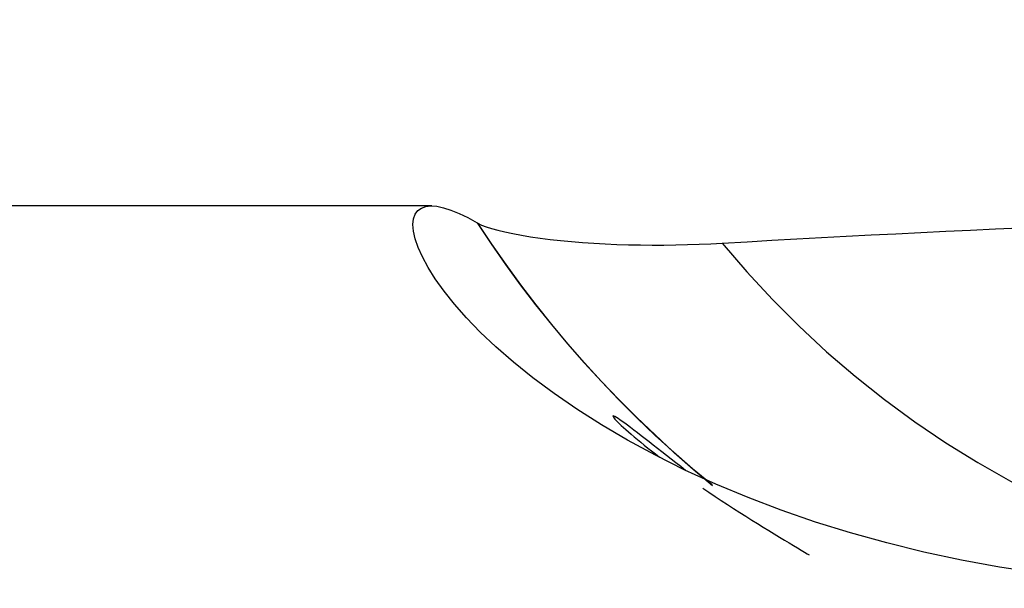
# Model space of a CAD drawing. Extents: x -59 to 91, y -34 to 68.
# Drawn here: x 45 to 60, y 17 to 26 of the extents above; entities that cross this region are included whole.
import ezdxf

# ---------------------------------------------------------------- set-up
doc = ezdxf.new("R2010")
doc.units = 0
doc.header["$MEASUREMENT"] = 0
doc.layers.get('0').update_dxf_attribs({"linetype": 'CONTINUOUS'})
doc.layers.add('1', color=4, linetype='CONTINUOUS')
doc.layers.add('SK2', color=7, linetype='CONTINUOUS')
doc.styles.add('SANDVIK_STYLE', font='simplex.shx', dxfattribs={"height": 3})
doc.styles.get("Standard").update_dxf_attribs({"font": 'simplex.shx'})
doc.dimstyles.new('SANDVIK_DIM', dxfattribs={"dimscale": 0, "dimtxt": 4.5, "dimasz": 4.57, "dimexe": 5, "dimexo": 0, "dimgap": 2.3, "dimtad": 1, "dimdsep": 46, "dimtxsty": 'SANDVIK_STYLE', "dimcen": 0.09, "dimclrd": 256, "dimclre": 256, "dimclrt": 256, "dimadec": 0, "dimazin": 0, "dimtfac": 1, "dimtofl": 0, "dimtmove": 2, "dimatfit": 3, "dimfxl": 1, "dimtolj": 1, "dimtzin": 0, "dimarcsym": 0})

# ---------------------------------------------------------------- blocks, each defined once
blk = doc.blocks.new('*D1')
for p, q in [((-30, 18.4875), (-30, 63.877709)), ((75, 26.5875), (75, 63.877709)), ((-30, 60.702709), (75, 60.702709))]:
    blk.add_line(p, q)
for points in [[(-30, 60.702709), (-26.825, 61.120706), (-26.825, 60.284712)], [(75, 60.702709), (71.825, 60.284712), (71.825, 61.120706)]]:
    blk.add_solid(points)
blk.add_text('105', height=4.5).set_placement((18.044408, 62.952709))

msp = doc.modelspace()

# ---------------------------------------------------------------- linework, layer by layer
at = {"layer": '1'}
msp.add_line((51.674641, 23), (29, 23), dxfattribs=at)
for points in [[(60.770092, 17.492927, 0), (60.195616, 17.581633, 0), (59.626475, 17.68601, 0), (59.062866, 17.806244, 0), (58.505942, 17.942581, 0), (57.962016, 18.093251, 0), (57.433202, 18.257146, 0), (56.919716, 18.43393, 0), (56.421839, 18.623199, 0), (55.939869, 18.824318, 0), (55.474536, 19.036673, 0), (55.030378, 19.257771, 0), (54.612136, 19.484212, 0), (54.219258, 19.714759, 0), (53.851503, 19.948301, 0), (53.508883, 20.183752, 0), (53.191283, 20.420012, 0), (52.899394, 20.655113, 0), (52.636455, 20.884574, 0), (52.402042, 21.106894, 0), (52.194866, 21.321202, 0), (52.013693, 21.526644, 0), (51.857333, 21.72237, 0), (51.725153, 21.907023, 0), (51.617349, 22.078032, 0), (51.532334, 22.235058, 0), (51.468557, 22.377969, 0), (51.424637, 22.506626, 0), (51.399301, 22.62088, 0), (51.391582, 22.720553, 0), (51.40057, 22.805451, 0), (51.425371, 22.875128, 0), (51.464833, 22.92915, 0), (51.517939, 22.967799, 0), (51.583819, 22.991334, 0), (51.661789, 22.99995, 0), (51.751171, 22.993842, 0), (51.851438, 22.973151, 0), (51.962328, 22.937927, 0), (52.083597, 22.888212, 0), (52.214998, 22.824048, 0), (52.356286, 22.745479, 0)], [(56.034768, 22.441472, 0), (56.407041, 22.463022, 0), (56.77942, 22.484153, 0), (57.151898, 22.504864, 0), (57.524467, 22.525155, 0), (57.897122, 22.545026, 0), (58.269854, 22.564477, 0), (58.642657, 22.583507, 0), (59.015524, 22.602115, 0), (59.388448, 22.620302, 0), (59.761422, 22.638067, 0), (60.134439, 22.65541, 0), (60.507493, 22.67233, 0), (60.880575, 22.688827, 0), (61.25368, 22.7049, 0), (61.6268, 22.720551, 0), (61.999928, 22.735777, 0), (62.373058, 22.750579, 0), (62.746182, 22.764957, 0), (63.119294, 22.77891, 0)], [(52.356286, 22.745479, 0), (52.564698, 22.43226, 0), (52.780338, 22.122976, 0), (53.003135, 21.817876, 0), (53.232983, 21.517197, 0), (53.469759, 21.221173, 0), (53.713338, 20.930039, 0), (53.963597, 20.644027, 0), (54.220414, 20.36337, 0), (54.483646, 20.088292, 0), (54.753121, 19.818991, 0), (55.028658, 19.555667, 0), (55.310082, 19.298516, 0), (55.597213, 19.047736, 0), (55.889871, 18.803523, 0)], [(52.356286, 22.745479, 0), (52.35711, 22.744996, 0), (52.357937, 22.744513, 0), (52.358768, 22.744029, 0), (52.359602, 22.743545, 0), (52.360438, 22.743061, 0), (52.361278, 22.742576, 0), (52.362121, 22.742091, 0), (52.362967, 22.741606, 0), (52.363816, 22.741121, 0), (52.364669, 22.740635, 0), (52.365524, 22.740148, 0), (52.366383, 22.739662, 0), (52.367244, 22.739175, 0)], [(52.367217, 22.739174, 0), (52.420455, 22.713113, 0), (52.488083, 22.686857, 0), (52.569814, 22.660517, 0), (52.665335, 22.634247, 0), (52.772766, 22.608611, 0), (52.890563, 22.583968, 0), (53.018471, 22.560375, 0), (53.155725, 22.538001, 0), (53.300606, 22.517129, 0), (53.451567, 22.498003, 0), (53.608302, 22.480642, 0), (53.770743, 22.465068, 0), (53.93732, 22.451437, 0), (54.106496, 22.43985, 0), (54.27807, 22.43029, 0), (54.451983, 22.422731, 0), (54.628144, 22.417174, 0), (54.805471, 22.413614, 0), (54.982729, 22.412045, 0), (55.159524, 22.412415, 0), (55.335963, 22.414666, 0), (55.512057, 22.418752, 0), (55.687801, 22.424642, 0), (55.862396, 22.432251, 0), (56.034768, 22.441472, 0)], [(55.880947, 18.813267, 0), (55.590044, 19.056749, 0), (55.304628, 19.306722, 0), (55.024875, 19.562995, 0), (54.750961, 19.825372, 0), (54.483062, 20.093658, 0), (54.221353, 20.367658, 0), (53.966005, 20.647175, 0), (53.717155, 20.931988, 0), (53.474926, 21.221868, 0), (53.239438, 21.516585, 0), (53.010815, 21.815907, 0), (52.789177, 22.119606, 0), (52.574629, 22.427446, 0), (52.36724, 22.739181, 0)], [(56.034768, 22.441472, 0), (56.403161, 22.011418, 0), (56.787325, 21.596186, 0), (57.186738, 21.19634, 0), (57.600858, 20.812422, 0), (58.029122, 20.444956, 0), (58.470947, 20.094439, 0), (58.925735, 19.761348, 0), (59.392868, 19.446135, 0), (59.871709, 19.149229, 0), (60.361611, 18.871033, 0), (60.861906, 18.611924, 0), (61.371915, 18.372256, 0), (61.890945, 18.152352, 0), (62.418292, 17.952513, 0), (62.953239, 17.773009, 0), (63.495059, 17.614084, 0), (64.043017, 17.475955, 0), (64.596368, 17.358808, 0), (65.154359, 17.262803, 0)], [(54.395844, 19.84927, 0), (54.393221, 19.846503, 0), (54.394719, 19.840316, 0), (54.400329, 19.830749, 0), (54.410045, 19.817843, 0), (54.423916, 19.801593, 0), (54.441817, 19.782198, 0), (54.463527, 19.759933, 0), (54.488956, 19.734913, 0), (54.518138, 19.707149, 0), (54.550936, 19.676807, 0), (54.587084, 19.644165, 0), (54.626317, 19.6095, 0), (54.668419, 19.573031, 0), (54.713322, 19.534835, 0), (54.760991, 19.494971, 0), (54.81137, 19.453513, 0), (54.863927, 19.410919, 0), (54.918382, 19.367426, 0), (54.974669, 19.323095, 0), (55.032735, 19.277979, 0), (55.092628, 19.232054, 0)], [(55.482943, 19.032475, 0), (55.410191, 19.088642, 0), (55.338111, 19.144542, 0), (55.266741, 19.200108, 0), (55.196554, 19.254923, 0), (55.128113, 19.308497, 0), (55.061785, 19.360494, 0), (54.997456, 19.410947, 0), (54.935138, 19.459791, 0), (54.874835, 19.506966, 0), (54.816562, 19.552401, 0), (54.760834, 19.595636, 0), (54.708263, 19.636139, 0), (54.659242, 19.673551, 0), (54.613748, 19.707847, 0), (54.571848, 19.738929, 0), (54.533598, 19.766703, 0), (54.499223, 19.790955, 0), (54.469407, 19.81116, 0), (54.444407, 19.827132, 0), (54.424226, 19.838867, 0), (54.408938, 19.846307, 0), (54.398677, 19.849352, 0)], [(55.742051, 18.765401, 0), (55.834493, 18.702789, 0), (55.927004, 18.640926, 0), (56.019599, 18.579757, 0), (56.112321, 18.51922, 0), (56.205074, 18.45934, 0), (56.297115, 18.400544, 0), (56.387742, 18.34323, 0), (56.476775, 18.287445, 0), (56.564154, 18.233162, 0), (56.649833, 18.180346, 0), (56.733689, 18.129012, 0), (56.815433, 18.079271, 0), (56.894311, 18.031515, 0), (56.969118, 17.986398, 0), (57.039597, 17.943996, 0), (57.105554, 17.904346, 0), (57.166253, 17.867817, 0), (57.220509, 17.835051, 0), (57.267498, 17.806475, 0), (57.306905, 17.782235, 0), (57.338189, 17.762622, 0)]]:
    msp.add_polyline3d(points, dxfattribs=at)

# ---------------------------------------------------------------- dimensions: what is measured, and where the dimension line sits
at = {"layer": 'SK2'}
dim = msp.add_linear_dim(base=(75, 60.702709), p1=(-30, 18.4875), p2=(75, 26.5875), text='105', dimstyle='SANDVIK_DIM', dxfattribs=at)
dim.commit()
dim.dimension.update_dxf_attribs({"geometry": '*D1', "text_midpoint": (18.044408, 62.952709)})

doc.saveas('drawing.dxf')
